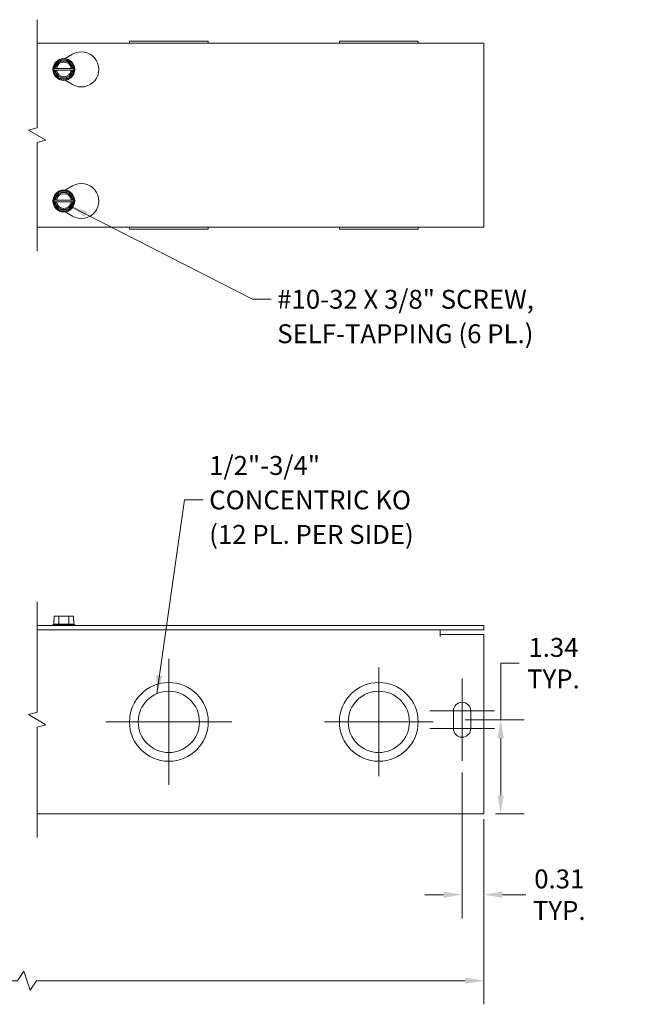
# Model space of a CAD drawing. Units: inches. Extents: x 2.2 to 44, y 1.3 to 26.5.
# Drawn here: x 23.9 to 32.8, y 12.5 to 26.5 of the extents above; entities that cross this region are included whole.
import ezdxf

# ---------------------------------------------------------------- set-up
doc = ezdxf.new("R2010")
doc.units = ezdxf.units.IN
doc.header["$LTSCALE"] = 2.7
doc.header["$MEASUREMENT"] = 0
for name, color, linetype, lineweight in [('Break Line (ANSI)', 7, 'Continuous', 5), ('Center Mark (ANSI)', 7, 'Continuous', 5), ('Dimension (ANSI)', 7, 'Continuous', 5), ('Symbol (ANSI)', 7, 'Continuous', 5), ('Visible (ANSI)', 7, 'Continuous', 5)]:
    doc.layers.add(name, color=color, linetype=linetype, lineweight=lineweight)
doc.styles.add('ROMANS', font='romans.shx')
doc.dimstyles.new('Default (ANSI)', dxfattribs={"dimscale": 2.7, "dimtxt": 0.1, "dimasz": 0.098425, "dimexe": 0.125, "dimexo": 0.0625, "dimgap": 0.031496, "dimtad": 0, "dimtih": 1, "dimtoh": 1, "dimrnd": 1e-08, "dimzin": 0, "dimdsep": 46, "dimtxsty": 'ROMANS', "dimcen": 0.09, "dimdle": 0.393701, "dimclrd": 256, "dimclre": 256, "dimclrt": 256, "dimadec": 0, "dimazin": 0, "dimtfac": 1, "dimtofl": 0, "dimtmove": 0, "dimatfit": 3, "dimfxl": 1, "dimtolj": 1, "dimtzin": 0, "dimlwd": -1, "dimlwe": -1, "dimarcsym": 0})
doc.dimstyles.new('Default (ANSI)$7', dxfattribs={"dimscale": 2.7, "dimtxt": 0.1, "dimasz": 0.098425, "dimexe": 0.125, "dimexo": 0.0625, "dimgap": 0.031496, "dimtad": 0, "dimtih": 1, "dimtoh": 1, "dimrnd": 1e-08, "dimzin": 0, "dimdsep": 46, "dimtxsty": 'ROMANS', "dimcen": 0.09, "dimdle": 0.393701, "dimclrd": 256, "dimclre": 256, "dimclrt": 256, "dimadec": 0, "dimazin": 0, "dimtfac": 1, "dimtofl": 0, "dimtmove": 0, "dimatfit": 3, "dimfxl": 1, "dimtolj": 1, "dimtzin": 0, "dimlwd": -1, "dimlwe": -1, "dimarcsym": 0})

# ---------------------------------------------------------------- blocks, each defined once
blk = doc.blocks.new('*D11')
at = {"layer": 'Defpoints', "color": 0, "transparency": 16777216}
for p in [(5.167, 15.295), (30.535, 15.295), (30.535, 12.818)]:
    blk.add_point(p, dxfattribs=at)
at = {"layer": 'Dimension (ANSI)', "transparency": 16777216}
for p, q in [((5.167, 15.126), (5.167, 12.481)), ((30.535, 15.126), (30.535, 12.481)), ((23.963, 12.953), (23.873, 12.818)), ((24.053, 12.683), (23.963, 12.953)), ((5.433, 12.818), (17.226, 12.818)), ((23.873, 12.818), (18.476, 12.818)), ((24.143, 12.818), (24.053, 12.683)), ((30.269, 12.818), (24.143, 12.818))]:
    blk.add_line(p, q, dxfattribs=at)
for points in [[(5.433, 12.862), (5.433, 12.774), (5.167, 12.818)], [(30.269, 12.862), (30.269, 12.774), (30.535, 12.818)]]:
    blk.add_solid(points, dxfattribs=at)
at = {"layer": 'Dimension (ANSI)', "transparency": 16777216, "insert": (17.311, 12.953), "char_height": 0.27, "attachment_point": 1, "style": 'ROMANS'}
blk.add_mtext('\\A1;36.00', dxfattribs=at)
blk = doc.blocks.new('*D16')
at = {"layer": 'Defpoints', "color": 0, "transparency": 16777216}
for p in [(30.1, 16.545), (30.776, 16.545), (30.535, 15.201)]:
    blk.add_point(p, dxfattribs=at)
at = {"layer": 'Dimension (ANSI)', "transparency": 16777216}
for p, q in [((30.776, 16.545), (30.776, 17.352)), ((30.776, 17.352), (31.041, 17.352)), ((30.268, 16.545), (31.113, 16.545)), ((30.776, 15.467), (30.776, 16.279)), ((30.703, 15.201), (31.113, 15.201))]:
    blk.add_line(p, q, dxfattribs=at)
for points in [[(30.731, 16.279), (30.82, 16.279), (30.776, 16.545)], [(30.731, 15.467), (30.82, 15.467), (30.776, 15.201)]]:
    blk.add_solid(points, dxfattribs=at)
at = {"layer": 'Dimension (ANSI)', "transparency": 16777216, "insert": (31.53, 17.352), "char_height": 0.27, "attachment_point": 5, "style": 'ROMANS'}
blk.add_mtext('\\A1;\\fromans|b0|i0;\\H0.2700;1.34\\P\\fromans|b0|i0;\\H0.2700;TYP.', dxfattribs=at)
blk = doc.blocks.new('*D22')
at = {"layer": 'Defpoints', "color": 0, "transparency": 16777216}
for p in [(30.225, 15.957), (30.535, 15.201), (30.225, 14.046)]:
    blk.add_point(p, dxfattribs=at)
at = {"layer": 'Dimension (ANSI)', "transparency": 16777216}
for p, q in [((30.225, 15.789), (30.225, 13.708)), ((30.535, 15.032), (30.535, 13.708)), ((29.959, 14.046), (29.693, 14.046)), ((30.8, 14.046), (31.136, 14.046))]:
    blk.add_line(p, q, dxfattribs=at)
for points in [[(29.959, 14.09), (29.959, 14.001), (30.225, 14.046)], [(30.8, 14.09), (30.8, 14.001), (30.535, 14.046)]]:
    blk.add_solid(points, dxfattribs=at)
at = {"layer": 'Dimension (ANSI)', "transparency": 16777216, "insert": (31.613, 14.046), "char_height": 0.27, "attachment_point": 5, "style": 'ROMANS'}
blk.add_mtext('\\A1;\\fromans|b0|i0;\\H0.2700;0.31\\P\\fromans|b0|i0;\\H0.2700;TYP.', dxfattribs=at)

msp = doc.modelspace()

# ---------------------------------------------------------------- linework, layer by layer
at = {"layer": 'Break Line (ANSI)', "flags": 128}
for points in [[(24.15326, 23.24146), (24.15326, 24.78579), (24.27826, 24.81929), (24.02826, 24.96362), (24.15326, 24.99712), (24.15326, 26.54146)], [(24.15326, 14.86364), (24.15326, 16.43922), (24.27826, 16.47272), (24.02826, 16.61706), (24.15326, 16.65055), (24.15326, 18.22614)]]:
    msp.add_lwpolyline(points, dxfattribs=at)
at = {"layer": 'Center Mark (ANSI)', "linetype": 'Continuous'}
for p, q in [((26.03456, 17.41364), (26.03456, 15.61364)), ((29.03456, 17.28864), (29.03456, 15.73864)), ((30.22456, 17.13239), (30.22456, 16.33239)), ((30.22456, 16.75739), (30.22456, 15.95739)), ((30.68706, 16.66989), (29.76206, 16.66989)), ((26.93456, 16.51364), (25.13456, 16.51364)), ((29.80956, 16.51364), (28.25956, 16.51364)), ((30.68706, 16.41989), (29.76206, 16.41989))]:
    msp.add_line(p, q, dxfattribs=at)
at = {"layer": 'Visible (ANSI)'}
for p, q in [((24.15326, 26.20396), (30.53456, 26.20396)), ((26.59706, 26.23496), (25.47206, 26.23496)), ((25.47206, 26.23496), (25.47206, 26.20396)), ((26.59706, 26.23496), (26.59706, 26.20396)), ((29.59706, 26.23496), (28.47206, 26.23496)), ((28.47206, 26.23496), (28.47206, 26.20396)), ((29.59706, 26.23496), (29.59706, 26.20396)), ((30.53456, 26.20396), (30.53456, 23.57896)), ((24.55325, 25.98608), (24.65956, 26.04746)), ((24.39744, 25.84346), (24.4624, 25.95596)), ((24.4624, 25.95596), (24.60673, 25.95596)), ((24.60673, 25.95596), (24.67169, 25.84346)), ((24.39023, 25.83096), (24.39744, 25.84346)), ((24.39744, 25.81846), (24.39023, 25.83096)), ((24.39744, 25.84346), (24.41522, 25.84346)), ((24.41522, 25.81846), (24.39744, 25.81846)), ((24.4624, 25.70596), (24.39744, 25.81846)), ((24.43031, 25.84346), (24.63882, 25.84346)), ((24.63882, 25.81846), (24.43031, 25.81846)), ((24.67169, 25.81846), (24.60673, 25.70596)), ((24.65391, 25.84346), (24.67169, 25.84346)), ((24.67169, 25.81846), (24.65391, 25.81846)), ((24.67169, 25.84346), (24.6789, 25.83096)), ((24.6789, 25.83096), (24.67169, 25.81846)), ((24.60673, 25.70596), (24.4624, 25.70596)), ((24.65956, 25.61445), (24.55325, 25.67583)), ((24.39744, 23.96446), (24.4624, 24.07696)), ((24.4624, 24.07696), (24.60673, 24.07696)), ((24.55325, 24.10708), (24.65956, 24.16846)), ((24.60673, 24.07696), (24.67169, 23.96446)), ((24.39023, 23.95196), (24.39744, 23.96446)), ((24.39744, 23.93946), (24.39023, 23.95196)), ((24.39744, 23.96446), (24.41522, 23.96446)), ((24.41522, 23.93946), (24.39744, 23.93946)), ((24.4624, 23.82696), (24.39744, 23.93946)), ((24.43031, 23.96446), (24.63882, 23.96446)), ((24.63882, 23.93946), (24.43031, 23.93946)), ((24.67169, 23.93946), (24.60673, 23.82696)), ((24.65391, 23.96446), (24.67169, 23.96446)), ((24.67169, 23.93946), (24.65391, 23.93946)), ((24.67169, 23.96446), (24.6789, 23.95196)), ((24.6789, 23.95196), (24.67169, 23.93946)), ((24.60673, 23.82696), (24.4624, 23.82696)), ((24.65956, 23.73545), (24.55325, 23.79683)), ((30.53456, 23.57896), (24.15326, 23.57896)), ((25.47206, 23.57896), (25.47206, 23.54796)), ((26.59706, 23.54796), (25.47206, 23.54796)), ((26.59706, 23.57896), (26.59706, 23.54796)), ((28.47206, 23.57896), (28.47206, 23.54796)), ((29.59706, 23.54796), (28.47206, 23.54796)), ((29.59706, 23.57896), (29.59706, 23.54796)), ((24.39744, 18.02364), (24.39744, 17.96364)), ((24.4624, 18.02364), (24.39744, 18.02364)), ((24.60673, 18.02364), (24.4624, 18.02364)), ((24.4624, 17.90864), (24.4624, 18.02364)), ((24.67169, 18.02364), (24.60673, 18.02364)), ((24.60673, 17.90864), (24.60673, 18.02364)), ((24.67169, 17.96364), (24.67169, 18.02364)), ((30.53456, 17.88864), (24.15326, 17.88864)), ((24.39023, 17.90864), (24.37831, 17.8994)), ((24.37831, 17.8994), (24.69081, 17.8994)), ((24.37831, 17.88864), (24.37831, 17.8994)), ((24.39744, 17.96364), (24.39023, 17.96364)), ((24.39023, 17.90864), (24.39023, 17.96364)), ((24.4624, 17.90864), (24.39023, 17.90864)), ((24.60673, 17.90864), (24.4624, 17.90864)), ((24.6789, 17.90864), (24.60673, 17.90864)), ((24.6789, 17.96364), (24.67169, 17.96364)), ((24.6789, 17.90864), (24.6789, 17.96364)), ((24.6789, 17.90864), (24.69081, 17.8994)), ((24.69081, 17.88864), (24.69081, 17.8994)), ((30.53456, 17.82614), (30.53456, 17.88864)), ((24.15326, 17.82614), (30.53456, 17.82614)), ((29.90956, 17.73239), (29.90956, 17.82614)), ((29.90956, 17.73219), (29.90956, 17.73239)), ((29.90976, 17.73219), (29.90956, 17.73219)), ((29.90976, 17.76364), (29.90976, 17.73219)), ((29.90976, 17.76364), (30.53456, 17.76364)), ((30.53456, 17.76364), (30.53456, 15.29489)), ((30.09956, 16.41989), (30.09956, 16.66989)), ((30.34956, 16.66989), (30.34956, 16.41989)), ((30.53456, 15.20114), (24.15326, 15.20114)), ((30.53456, 15.20114), (30.53456, 15.29489))]:
    msp.add_line(p, q, dxfattribs=at)
for centre, radius in [((24.53456, 25.83096), 0.15625), ((24.53456, 23.95196), 0.15625), ((26.03456, 16.51364), 0.5625), ((29.03456, 16.51364), 0.5625), ((26.03456, 16.51364), 0.4375), ((29.03456, 16.51364), 0.4375)]:
    msp.add_circle(centre, radius, dxfattribs=at)
for centre, radius, start, end in [((24.78456, 25.83096), 0.25, 240, 120), ((24.53456, 25.83096), 0.14434, 120, 180), ((24.53456, 25.83096), 0.12, 5.979157, 174.020843), ((24.53456, 25.83096), 0.105, 6.837141, 173.162859), ((24.53456, 25.83096), 0.14434, 60, 120), ((24.53456, 25.83096), 0.14434, 0, 60), ((24.53456, 25.83096), 0.14434, 180, 240), ((24.53456, 25.83096), 0.12, 185.979157, 354.020843), ((24.53456, 25.83096), 0.105, 186.837141, 353.162859), ((24.53456, 25.83096), 0.14434, 300, 0), ((24.53456, 25.83096), 0.14434, 240, 300), ((24.78456, 23.95196), 0.25, 240, 120), ((24.53456, 23.95196), 0.14434, 120, 180), ((24.53456, 23.95196), 0.12, 5.979157, 174.020843), ((24.53456, 23.95196), 0.105, 6.837141, 173.162859), ((24.53456, 23.95196), 0.14434, 60, 120), ((24.53456, 23.95196), 0.14434, 0, 60), ((24.53456, 23.95196), 0.14434, 180, 240), ((24.53456, 23.95196), 0.12, 185.979157, 354.020843), ((24.53456, 23.95196), 0.105, 186.837141, 353.162859), ((24.53456, 23.95196), 0.14434, 300, 0), ((24.53456, 23.95196), 0.14434, 240, 300), ((30.22456, 16.66989), 0.125, 0, 180), ((30.22456, 16.41989), 0.125, 180, 0)]:
    msp.add_arc(centre, radius, start, end, dxfattribs=at)
for points, weights in [([(24.41522, 25.84346), (24.42327, 25.84346), (24.43031, 25.84346)], [1, 1.00225775038, 1]), ([(24.43031, 25.81846), (24.42327, 25.81846), (24.41522, 25.81846)], [1, 1.00225775035, 1]), ([(24.63882, 25.84346), (24.64586, 25.84346), (24.65391, 25.84346)], [1, 1.00225775031, 1]), ([(24.65391, 25.81846), (24.64586, 25.81846), (24.63882, 25.81846)], [1, 1.00225775035, 1]), ([(24.41522, 23.96446), (24.42327, 23.96446), (24.43031, 23.96446)], [1, 1.00225775035, 1]), ([(24.43031, 23.93946), (24.42327, 23.93946), (24.41522, 23.93946)], [1, 1.00225775031, 1]), ([(24.63882, 23.96446), (24.64586, 23.96446), (24.65391, 23.96446)], [1, 1.00225775035, 1]), ([(24.65391, 23.93946), (24.64586, 23.93946), (24.63882, 23.93946)], [1, 1.00225775038, 1])]:
    msp.add_rational_spline(points, weights, degree=2, dxfattribs=at)

# ---------------------------------------------------------------- texts
at = {"layer": 'Symbol (ANSI)', "char_height": 0.27, "line_spacing_factor": 1.093904, "style": 'ROMANS'}
for s, insert, width, attachment_point in [('{\\fRomanS|b0|i0;\\H0.2700;#10-32 X 3/8" SCREW,\\P\\fRomanS|b0|i0;\\H0.2700;SELF-TAPPING (6 PL.)}', (27.58296, 22.68392), 5.3191297, 1), ('{\\fRomanS|b0|i0;\\H0.2700;1/2"-3/4"\\P\\fRomanS|b0|i0;\\H0.2700;CONCENTRIC KO\\P\\fRomanS|b0|i0;\\H0.2700;(12 PL. PER SIDE)}', (26.61102, 19.68314), 4.0430994, 4)]:
    msp.add_mtext(s, dxfattribs=dict(at, insert=insert, width=width, attachment_point=attachment_point))

# ---------------------------------------------------------------- dimensions: what is measured, and where the dimension line sits
at = {"layer": 'Dimension (ANSI)'}
for base, p2, angle, override, picture, middle in [((30.77552, 16.54489), (30.09956, 16.54489), 90, {"dimgap": 0.031496, "dimdec": 2, "dimtol": 0, "dimlim": 0, "dimtp": 0, "dimtm": 0, "dimtdec": 2, "dimatfit": 2}, '*D16', (31.52997, 17.35182)), ((30.22456, 14.04564), (30.22456, 15.95739), 180, {"dimgap": 0.031496, "dimtih": 0, "dimtoh": 0, "dimdec": 2, "dimtol": 0, "dimlim": 0, "dimtp": 0, "dimtm": 0, "dimtdec": 2, "dimatfit": 1}, '*D22', (31.61294, 14.04564))]:
    dim = msp.add_linear_dim(base=base, p1=(30.53456, 15.20114), p2=p2, angle=angle, text='\\fromans|b0|i0;\\H0.2700;<>\\P\\fromans|b0|i0;\\H0.2700;TYP.', dimstyle='Default (ANSI)', override=override, dxfattribs=at)
    dim.commit()
    dim.dimension.update_dxf_attribs({"geometry": picture, "text_midpoint": middle, "dimtype": 160})
dim = msp.add_linear_dim(base=(30.53456, 12.81814), p1=(5.1669, 15.29489), p2=(30.53456, 15.29489), text='36.00', dimstyle='Default (ANSI)', override={"dimgap": 0.031496, "dimtih": 0, "dimtoh": 0, "dimdec": 2, "dimlfac": 1.41913, "dimtol": 0, "dimlim": 0, "dimtp": 0, "dimtm": 0, "dimtdec": 2, "dimatfit": 1}, dxfattribs=at)
dim.commit()
dim.dimension.update_dxf_attribs({"geometry": '*D11', "text_midpoint": (17.85073, 12.81814), "dimtype": 160})

# ---------------------------------------------------------------- leaders
at = {"layer": 'Symbol (ANSI)', "annotation_type": 0, "has_hookline": 1, "hookline_direction": 0}
for points, text_width in [([(24.61583, 23.88547), (27.23217, 22.54892), (27.49792, 22.54892)], 5.17382), ([(25.86188, 16.91562), (26.26024, 19.68314), (26.52599, 19.68314)], 3.90081)]:
    msp.add_leader(points, dimstyle='Default (ANSI)$7', override={"dimtad": 0}, dxfattribs=dict(at, text_width=text_width))

doc.saveas('drawing.dxf')
